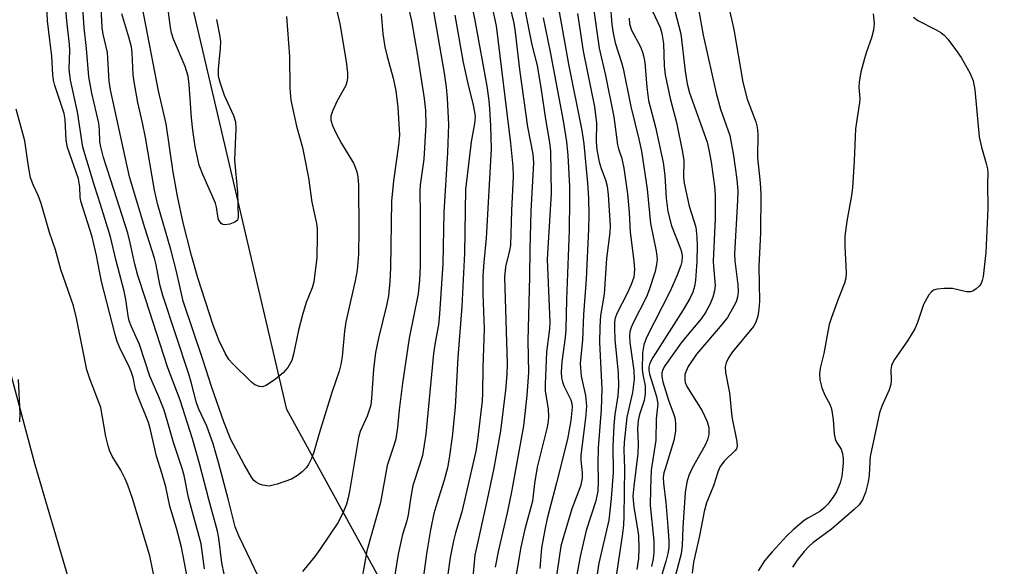
# Model space of a CAD drawing. Units: inches. Extents: x 1267762 to 1273762, y 501453 to 505453.
# Drawn here: x 1268953 to 1269154, y 504960 to 505072 of the extents above; entities that cross this region are included whole.
import ezdxf

# ---------------------------------------------------------------- set-up
doc = ezdxf.new("R2010")
doc.units = ezdxf.units.IN
doc.header["$MEASUREMENT"] = 0
for name, color, linetype in [('NTRL-Trees', 3, 'Continuous'), ('TRANS-Road', 130, 'Continuous'), ('Undefined', 1, 'Continuous')]:
    doc.layers.add(name, color=color, linetype=linetype)

msp = doc.modelspace()

# ---------------------------------------------------------------- linework, layer by layer
at = {"layer": 'NTRL-Trees'}
msp.add_lwpolyline([(1269156.38, 504500.72), (1269138, 504556.93), (1269135.21, 504617.24), (1269157.5, 504713.56), (1269151.26, 504814.63), (1269131.71, 504839.36), (1269103.59, 504874.92), (1269086.38, 504913.21), (1269069.2, 504927.99), (1269034.58, 504941.95), (1269007.25, 504991.74), (1268987.82, 505074.93), (1268984.86, 505125.73), (1268981.52, 505182.81), (1268972.64, 505268.03), (1268998.75, 505382.79), (1269034.29, 505453.37), (1269789.5, 505453.29)], dxfattribs=at)
at = {"layer": 'TRANS-Road'}
msp.add_lwpolyline([(1268948.25, 505007.88), (1268955.58, 504980.45), (1268964.58, 504950), (1268975.11, 504911.76), (1268988.86, 504865.21), (1269011.72, 504788.94), (1269048.66, 504668.45), (1269076.89, 504548.68), (1269090.06, 504505.31)], dxfattribs=at)
at = {"layer": 'Undefined'}
for points, elevation in [([(1268990.4, 504959.05), (1268989.72, 504964.2), (1268987.12, 504973.72), (1268986.19, 504978.18), (1268985.82, 504979.62), (1268984.03, 504984.99), (1268982.83, 504989.29), (1268982.09, 504991.62), (1268981.03, 504994.31), (1268979.2, 504998.56), (1268977.09, 505005.02), (1268975.41, 505008.7), (1268974.97, 505009.89), (1268974.74, 505010.93), (1268974.26, 505014.26), (1268973.92, 505016.01), (1268972.27, 505022.19), (1268971.09, 505027.1), (1268969.09, 505033.76), (1268967.81, 505037.58), (1268965.47, 505045.48), (1268964.37, 505052.73), (1268962.91, 505059.21), (1268962.67, 505061.45), (1268962.77, 505065.35), (1268962.72, 505066.54), (1268962.14, 505071.41), (1268961.38, 505080.23)], 322), ([(1269016.01, 505079.99), (1269018.12, 505070.79), (1269019.39, 505063.03), (1269019.68, 505060.74), (1269019.71, 505059.64), (1269019.59, 505058.9), (1269019.32, 505058.12), (1269017.57, 505054.97), (1269016.61, 505052.9), (1269016.31, 505051.83), (1269016.31, 505051.03), (1269016.62, 505049.93), (1269017.37, 505048.29), (1269018.48, 505046.26), (1269020.9, 505042.2), (1269021.3, 505041.4), (1269021.63, 505040.43), (1269021.82, 505039.39), (1269021.92, 505037.74), (1269022.04, 505028.46), (1269021.97, 505023.58), (1269021.7, 505020.32), (1269021.3, 505018.08), (1269019.38, 505009.69), (1269019.09, 505007.79), (1269018.58, 505002.61), (1269018.33, 505000.93), (1269017.99, 504999.58), (1269016.45, 504995.2), (1269013.87, 504986.82), (1269012.82, 504983.01), (1269012.34, 504981.71), (1269011.7, 504980.45), (1269011.21, 504979.76), (1269010.38, 504978.94), (1269009.47, 504978.2), (1269008.24, 504977.46), (1269005.26, 504976.42), (1269003.62, 504976.05), (1269002.25, 504976.23), (1269001.64, 504976.45), (1269001.01, 504976.8), (1269000.51, 504977.2), (1269000, 504977.84)], 328), ([(1269044.1, 505079.92), (1269045.87, 505071.12), (1269048.24, 505058.03), (1269048.66, 505055.08), (1269048.81, 505053.33), (1269049, 505049.86), (1269049.12, 505045.15), (1269048.14, 505026.82), (1269047.62, 505021.93), (1269047.45, 505019.16), (1269047.44, 505015.37), (1269047.73, 505008.23), (1269047.44, 505000.31), (1269047.38, 504995.11), (1269047.29, 504993.49), (1269046.33, 504985.43), (1269045.99, 504983.17), (1269043.13, 504970.78), (1269041.8, 504966.45), (1269041.39, 504964.8), (1269040.73, 504961.43), (1269039.83, 504955.06)], 318), ([(1268987.19, 504955.67), (1268985.69, 504963.54), (1268984.65, 504967.43), (1268983.31, 504971.93), (1268982.46, 504975.89), (1268981.72, 504978.47), (1268980.52, 504982.18), (1268979.31, 504987.57), (1268978.9, 504989.1), (1268976.48, 504995.03), (1268976.24, 504995.85), (1268975.75, 504998.28), (1268975.42, 504999.3), (1268975, 505000.31), (1268973.01, 505004.37), (1268972.5, 505005.69), (1268972.09, 505007.07), (1268969.26, 505017.97), (1268968.23, 505023.26), (1268967.38, 505027.12), (1268965.04, 505034.45), (1268964.91, 505035.26), (1268964.84, 505037.36), (1268964.55, 505039.01), (1268962.27, 505045.45), (1268962.06, 505046.91), (1268961.84, 505051.2), (1268961.64, 505052.38), (1268959.7, 505058.15), (1268959.41, 505059.21), (1268959.27, 505060.31), (1268959.1, 505064.12), (1268958.65, 505067.4), (1268958.22, 505071.4), (1268958.01, 505076.11)], 320), ([(1268994.41, 504957.98), (1268993.92, 504960.32), (1268993.29, 504965.34), (1268993.02, 504966.81), (1268991.24, 504973.26), (1268989.45, 504980.39), (1268987.92, 504985.74), (1268985.38, 504993.65), (1268982.85, 505000.27), (1268978.31, 505014.4), (1268976.7, 505019.2), (1268976.07, 505021.49), (1268975.16, 505025.89), (1268974.66, 505027.88), (1268971.83, 505036.84), (1268969.67, 505043.38), (1268969.11, 505045.58), (1268968.95, 505046.67), (1268968.86, 505049.07), (1268968.7, 505050.44), (1268967.27, 505056.58), (1268966.68, 505059.9), (1268966.19, 505065.7), (1268965.73, 505069.92), (1268965.31, 505076.18)], 324), ([(1269000, 504960.44), (1268997.45, 504965.86), (1268996.68, 504967.7), (1268995.25, 504973.45), (1268993.26, 504980.86), (1268992.13, 504984.69), (1268990.87, 504988.33), (1268989.23, 504991.79), (1268988.72, 504993.09), (1268987.66, 504997.35), (1268987.17, 504998.99), (1268981.85, 505015.11), (1268981.23, 505017.38), (1268980.5, 505021.38), (1268980.16, 505022.76), (1268978.18, 505028.95), (1268975.03, 505039.43), (1268971.1, 505057.27), (1268970.87, 505059.03), (1268970.47, 505064.93), (1268969.6, 505068.67), (1268969.38, 505069.93), (1268969.07, 505076.96)], 326), ([(1268992.83, 505071.67), (1268993.46, 505068.55), (1268993.63, 505067.12), (1268993.58, 505065.77), (1268993.15, 505061.48), (1268993.2, 505060.04), (1268993.56, 505058.64), (1268994.4, 505056.14), (1268996.31, 505052), (1268996.72, 505050.67), (1268996.78, 505049.25), (1268996.56, 505042.9), (1268997.12, 505036.18), (1268997.29, 505031.07), (1268997.12, 505030.54), (1268996.57, 505030.1), (1268995.59, 505029.72), (1268994.57, 505029.55), (1268994.12, 505029.63), (1268993.77, 505029.87), (1268993.27, 505030.67), (1268993.1, 505031.33), (1268992.84, 505033.19), (1268992.61, 505034.01), (1268990.04, 505039.88), (1268989.32, 505041.82), (1268988.47, 505045.6), (1268987.96, 505048.96), (1268987.69, 505051.5), (1268987.27, 505058.33), (1268987.05, 505060.06), (1268986.42, 505062), (1268984.04, 505067.65), (1268983.62, 505068.92), (1268983.41, 505070), (1268982.61, 505076.35)], 332), ([(1269062.42, 505077.14), (1269065.01, 505062.5), (1269067.72, 505048.92), (1269068.11, 505046.2), (1269068.89, 505038.1), (1269069.08, 505035.02), (1269069.13, 505031.59), (1269069.11, 505028.69), (1269068.64, 505018.41), (1269068.09, 505011.19), (1269067.88, 505006.02), (1269067.38, 505001.13), (1269067.56, 504998.57), (1269068.45, 504994.59), (1269068.67, 504992.42), (1269068.51, 504989.95), (1269067.51, 504982.37), (1269067.53, 504981.33), (1269067.81, 504978.74), (1269067.79, 504977.64), (1269067.47, 504976.02), (1269065.7, 504971.37), (1269063.96, 504965.65), (1269063.44, 504963.72), (1269061.23, 504948.85)], 308), ([(1269091.26, 505076.15), (1269092.57, 505068.43), (1269095.24, 505056.53), (1269096.17, 505053.31), (1269098.05, 505047.86), (1269098.81, 505043.78), (1269099.5, 505038.86), (1269099.71, 505036.56), (1269099.67, 505034.54), (1269099.05, 505023.64), (1269099.12, 505022.19), (1269099.69, 505017.26), (1269099.78, 505015.85), (1269099.66, 505014.74), (1269099.34, 505013.79), (1269098.57, 505012.29), (1269097.57, 505010.59), (1269096.52, 505009.23), (1269091.2, 505003.1), (1269089.51, 505000.56), (1269089.09, 504999.62), (1269088.87, 504998.89), (1269088.81, 504997.79), (1269088.92, 504997.25), (1269089.22, 504996.47), (1269092.38, 504991.46), (1269093.33, 504989.44), (1269093.73, 504988.14), (1269093.79, 504987.37), (1269093.73, 504986.59), (1269093.46, 504985.51), (1269093.03, 504984.45), (1269090.33, 504979.72), (1269089.66, 504978.21), (1269089.22, 504976.87), (1269088.93, 504974.75), (1269088.44, 504967.56), (1269088.3, 504963.83), (1269088.09, 504962.16), (1269086.62, 504956.74)], 294), ([(1269097.52, 505075.72), (1269098.87, 505069.61), (1269100.76, 505058.79), (1269101.64, 505055.32), (1269103.37, 505050.72), (1269103.7, 505049.62), (1269103.83, 505048.24), (1269103.73, 505043.33), (1269104.29, 505038.16), (1269104.43, 505035.89), (1269104.35, 505027.97), (1269103.98, 505021.02), (1269104.14, 505013.93), (1269104, 505012.26), (1269103.8, 505010.89), (1269103.4, 505009.63), (1269102.9, 505008.75), (1269098.63, 505003.52), (1269097.77, 505002.35), (1269097.3, 505001.3), (1269097.13, 505000.46), (1269097.21, 504999.3), (1269097.97, 504995.17), (1269098.47, 504990.23), (1269099.5, 504985.16), (1269099.56, 504984.12), (1269099.41, 504983.68), (1269099.13, 504983.3), (1269096.95, 504981.19), (1269096.09, 504980.08), (1269095.68, 504979.11), (1269094.71, 504976.07), (1269093.28, 504972.63), (1269092.78, 504970.81), (1269091.84, 504965.81), (1269090.63, 504960.44), (1269090.32, 504958.16)], 292), ([(1269000, 504997.33), (1268996.14, 505001.15), (1268995.39, 505001.99), (1268994.59, 505003.27), (1268993.42, 505005.77), (1268992.16, 505009.02), (1268989.05, 505018.75), (1268987.75, 505023.29), (1268985.99, 505029.99), (1268984.84, 505035.47), (1268983.95, 505040.35), (1268982.51, 505050.25), (1268980.94, 505057.05), (1268977.58, 505074.41)], 330), ([(1269032.28, 505073.72), (1269032.8, 505071.37), (1269034.03, 505064.29), (1269035.39, 505055.47), (1269035.67, 505052.99), (1269035.75, 505050.1), (1269035.35, 505043.01), (1269034.62, 505037.81), (1269034.5, 505036.36), (1269034.6, 505031.68), (1269034.58, 505021.12), (1269034.48, 505018.23), (1269034.19, 505015.42), (1269032.33, 505006.35), (1269031, 504997.13), (1269030.3, 504991.64), (1269029.93, 504988.04), (1269029.57, 504985.71), (1269029.28, 504984.57), (1269027.85, 504980.23), (1269026.49, 504972.69), (1269023.63, 504962.75), (1269022.07, 504953.87)], 324), ([(1269070.06, 505074.46), (1269071.3, 505065.77), (1269072.61, 505060.21), (1269074.29, 505051.7), (1269075.01, 505045.99), (1269075.21, 505045.16), (1269075.96, 505043.18), (1269076.35, 505041.17), (1269077.1, 505035.93), (1269077.42, 505032.11), (1269077.65, 505028.06), (1269078.39, 505022.11), (1269078.53, 505020.39), (1269078.36, 505018.86), (1269077.86, 505017.33), (1269077.05, 505015.53), (1269074.91, 505011.43), (1269074.58, 505010.48), (1269074.44, 505009.73), (1269074.4, 505008.37), (1269074.52, 505006.09), (1269075.16, 504999.19), (1269075.24, 504996.57), (1269075.11, 504994.56), (1269074.5, 504990.74), (1269074.29, 504988.43), (1269074.06, 504984.24), (1269074.12, 504978.83), (1269073.75, 504973.52), (1269073.25, 504969.05), (1269071.2, 504960.22), (1269070.29, 504954.46)], 304), ([(1269073.52, 505075), (1269073.86, 505070.64), (1269074.12, 505068.86), (1269074.55, 505066.85), (1269075.88, 505062.86), (1269076.22, 505061.64), (1269077.74, 505053.84), (1269079.42, 505047.16), (1269079.96, 505044.68), (1269081.1, 505036.87), (1269081.8, 505029.87), (1269082.99, 505024.17), (1269083.16, 505022.54), (1269083.06, 505021.44), (1269082.74, 505020), (1269081.56, 505016.24), (1269080.95, 505014.85), (1269078.15, 505009.37), (1269077.81, 505008.57), (1269077.58, 505007.66), (1269077.53, 505006.84), (1269077.6, 505005.46), (1269078.39, 504999.69), (1269078.47, 504997.96), (1269078.1, 504995.22), (1269076.98, 504990.19), (1269076.42, 504985.04), (1269076.36, 504983.48), (1269076.44, 504979.67), (1269076.32, 504969.8), (1269076.24, 504968.06), (1269076.05, 504966.34), (1269074.27, 504954.4)], 302), ([(1269000, 504977.84), (1268998.51, 504980.43), (1268995.81, 504985.57), (1268994.33, 504989.23), (1268991.8, 504996.42), (1268990.12, 505001.8), (1268986.03, 505013.92), (1268984.64, 505020), (1268983.51, 505024.53), (1268980.8, 505033.69), (1268980.1, 505036.69), (1268978.3, 505047.45), (1268977.69, 505050.47), (1268976.72, 505054.63), (1268975.95, 505058.89), (1268975.78, 505060.3), (1268975.56, 505064.81), (1268975.39, 505066.09), (1268974.89, 505068.04), (1268973.45, 505072.84)], 328), ([(1269007.16, 505072.28), (1269007.83, 505064.05), (1269007.9, 505057.56), (1269008.06, 505055.13), (1269009.25, 505049.78), (1269010.47, 505045.44), (1269010.84, 505043.75), (1269011.69, 505039.18), (1269012.39, 505034.24), (1269013.35, 505029.84), (1269013.46, 505028.81), (1269013.49, 505027.33), (1269013.42, 505022.89), (1269012.77, 505017.92), (1269012.44, 505016.67), (1269011.23, 505013.63), (1269010.47, 505011.11), (1269009.65, 505007.98), (1269008.65, 505003.07), (1269008.25, 505001.75), (1269007.43, 505000.32), (1269006.54, 504999.25), (1269004.95, 504997.98), (1269003.05, 504996.67), (1269002.29, 504996.37), (1269001.66, 504996.42), (1269000.69, 504996.8), (1269000, 504997.33)], 330), ([(1269026.61, 505072.8), (1269026.93, 505068.74), (1269027.37, 505066.09), (1269027.81, 505064.09), (1269029.05, 505059.65), (1269029.57, 505057.07), (1269030, 505053.67), (1269030.32, 505047.98), (1269030.18, 505045.91), (1269029.09, 505038.63), (1269028.71, 505034.44), (1269028.48, 505020.76), (1269028.34, 505017.94), (1269028.07, 505015.05), (1269027.67, 505013.02), (1269026.03, 505006.33), (1269025.43, 505003.38), (1269025, 504999.98), (1269024.64, 504994.05), (1269024.45, 504992.59), (1269023.74, 504990.37), (1269022.32, 504987.2), (1269021.92, 504985.97), (1269020.18, 504975.35), (1269019.84, 504973.6), (1269019.47, 504972.31), (1269018.72, 504970.5), (1269017.73, 504968.47), (1269014.05, 504963.03), (1269013, 504961.62), (1269010.45, 504958.52)], 326), ([(1269037.3, 505073.29), (1269039.48, 505060.69), (1269039.9, 505057.78), (1269040.14, 505055.45), (1269040.37, 505050.14), (1269040.22, 505044.42), (1269039.43, 505032.12), (1269039.24, 505021.6), (1269038.57, 505011.36), (1269038.32, 505009.05), (1269037.64, 505005.44), (1269037.32, 505003.24), (1269035.72, 504986.7), (1269035.04, 504982.31), (1269034.47, 504980.3), (1269033.08, 504976.18), (1269032.65, 504973.86), (1269032.16, 504970.15), (1269031.83, 504968.89), (1269030.94, 504966.09), (1269030.08, 504962.11), (1269029.15, 504956.17)], 322), ([(1269041.68, 505072.52), (1269043.42, 505062.86), (1269044.36, 505058.56), (1269045.48, 505054.13), (1269045.76, 505052.67), (1269045.84, 505051.68), (1269045.72, 505050.35), (1269045.03, 505046.61), (1269043.88, 505036.84), (1269043.65, 505023.74), (1269043.15, 505012.86), (1269042.31, 505002.38), (1269041.74, 504992.18), (1269041.15, 504986.13), (1269040.55, 504981.79), (1269040.18, 504979.78), (1269039.54, 504977.24), (1269037.98, 504972.48), (1269037.4, 504970.4), (1269036.72, 504967.09), (1269035.92, 504962.17), (1269035.28, 504957.54)], 320), ([(1269059.8, 505072.02), (1269061.27, 505065.03), (1269063.92, 505050.91), (1269064.6, 505046.62), (1269064.89, 505043.81), (1269065.17, 505037.46), (1269065.2, 505034.63), (1269065.11, 505028.47), (1269064.6, 505014.27), (1269064.46, 505008.22), (1269064.31, 505006.5), (1269063.61, 505001.47), (1269063.49, 504999.37), (1269063.58, 504998.22), (1269063.75, 504997.38), (1269064.07, 504996.56), (1269065.45, 504993.69), (1269065.66, 504992.99), (1269065.75, 504992.23), (1269065.49, 504989.49), (1269064.77, 504985.63), (1269062.54, 504976.7), (1269060.6, 504969.37), (1269060.11, 504967.09), (1269059.49, 504963.41), (1269059.14, 504959.13)], 310), ([(1269066.81, 505072.92), (1269068.01, 505065.14), (1269070.3, 505053.79), (1269070.73, 505050.42), (1269070.68, 505046.63), (1269070.8, 505044.97), (1269071.27, 505042.47), (1269071.7, 505041.13), (1269072.61, 505038.77), (1269072.93, 505037.47), (1269073.11, 505035.72), (1269073.54, 505029.34), (1269073.47, 505028.01), (1269072.77, 505022.7), (1269072.32, 505015.36), (1269071.58, 505010.97), (1269071.41, 505008.66), (1269071.33, 505005.49), (1269071.82, 504996), (1269071.66, 504991.76), (1269071.06, 504983.86), (1269070.98, 504980.73), (1269071.08, 504976.98), (1269070.99, 504975), (1269070.6, 504973.04), (1269068.65, 504966.95), (1269067.38, 504961.63), (1269066.57, 504957.08)], 306), ([(1269077.42, 505071.91), (1269077.53, 505070.77), (1269077.9, 505069.49), (1269079.73, 505066.04), (1269080.18, 505064.98), (1269080.39, 505064.21), (1269080.61, 505062.83), (1269081.05, 505057.81), (1269081.42, 505055.04), (1269082.85, 505049.59), (1269084.41, 505042.38), (1269084.71, 505039.68), (1269085, 505035.06), (1269085.39, 505032.28), (1269086.14, 505029.35), (1269088.02, 505024.54), (1269088.22, 505023.74), (1269088.28, 505023.01), (1269088.2, 505022.07), (1269088.03, 505021.27), (1269087.3, 505019.25), (1269085.84, 505015.95), (1269080.98, 505006.49), (1269080.46, 505004.99), (1269080.17, 505003.35), (1269080.07, 504999.95), (1269080.21, 504998.9), (1269080.69, 504996.58), (1269080.73, 504994.92), (1269080.52, 504993.57), (1269079.52, 504990.68), (1269079.25, 504989.47), (1269079.16, 504987.76), (1269079.29, 504984.65), (1269079.24, 504982.72), (1269078.38, 504976.03), (1269078.21, 504973.94), (1269078.37, 504971.71), (1269079.17, 504967.24), (1269079.36, 504965.82), (1269079.43, 504963.32), (1269079.34, 504961.16), (1269078.97, 504958.93)], 300), ([(1269082.31, 505073.21), (1269083.8, 505070.05), (1269084.14, 505068.81), (1269084.44, 505066.75), (1269084.61, 505062.18), (1269084.82, 505060.29), (1269085.83, 505055.44), (1269087.14, 505050.52), (1269088.37, 505044.46), (1269088.61, 505042.73), (1269088.58, 505039.28), (1269088.67, 505038.14), (1269089.74, 505033.38), (1269091.07, 505029.1), (1269091.33, 505027.08), (1269091.37, 505025.3), (1269091.28, 505022.09), (1269091.03, 505018.24), (1269090.85, 505016.96), (1269090.48, 505015.76), (1269089.86, 505014.47), (1269088.5, 505012.15), (1269082.25, 505002.42), (1269081.67, 505001.23), (1269081.48, 505000.42), (1269081.48, 504999.77), (1269081.61, 504998.97), (1269083.02, 504994.41), (1269083.29, 504992.92), (1269082.99, 504989.84), (1269082.88, 504985.44), (1269081.93, 504979.29), (1269081.77, 504975.5), (1269081.76, 504972.05), (1269082.51, 504964.83), (1269082.51, 504962.49), (1269082.33, 504961.1), (1269081.98, 504959.53)], 298), ([(1269086.79, 505073.43), (1269088.03, 505068.74), (1269088.91, 505061.1), (1269089.29, 505058.48), (1269089.78, 505056.66), (1269093.41, 505046.52), (1269093.79, 505044.94), (1269094.25, 505042.45), (1269094.93, 505037.48), (1269095.08, 505035.73), (1269095.09, 505030.78), (1269094.65, 505022.15), (1269094.69, 505021.04), (1269095.05, 505017.18), (1269094.94, 505016.08), (1269094.61, 505014.72), (1269094.05, 505013.39), (1269093.11, 505011.61), (1269092.2, 505010.28), (1269089.31, 505006.92), (1269088.11, 505005.37), (1269084.75, 505000.67), (1269084.33, 504999.94), (1269084.12, 504999.23), (1269084.13, 504998.52), (1269084.35, 504997.41), (1269085.46, 504993.67), (1269086.66, 504990.53), (1269086.83, 504989.73), (1269086.94, 504988.63), (1269086.92, 504987.26), (1269086.59, 504985.41), (1269084.78, 504979.57), (1269084.56, 504978.72), (1269084.43, 504977.78), (1269084.47, 504976.63), (1269084.97, 504972.64), (1269085.39, 504967.74), (1269085.56, 504964.83), (1269085.57, 504963.38), (1269085.38, 504962.19), (1269084.96, 504960.59), (1269084.14, 504957.89)], 296), ([(1269127.45, 505072.79), (1269127.62, 505070.85), (1269127.52, 505069.49), (1269127.08, 505067.89), (1269126.06, 505065.05), (1269125.64, 505063.67), (1269124.92, 505060.87), (1269124.58, 505058.91), (1269124.54, 505057.81), (1269124.69, 505055.49), (1269124.67, 505054.62), (1269123.84, 505049.23), (1269123.57, 505042.72), (1269123.21, 505037.18), (1269123, 505035.6), (1269122.07, 505030.32), (1269121.65, 505027.23), (1269121.64, 505025.18), (1269121.92, 505019.65), (1269121.87, 505018.67), (1269121.58, 505017.62), (1269120.24, 505014.33), (1269118.87, 505010.56), (1269118.43, 505009.16), (1269118.12, 505007.75), (1269117.35, 505003.24), (1269116.6, 505000.21), (1269116.42, 504999.06), (1269116.5, 504997.8), (1269116.92, 504996.19), (1269117.55, 504994.67), (1269118.59, 504992.82), (1269118.89, 504991.87), (1269119.25, 504989.69), (1269119.48, 504986.72), (1269119.67, 504985.7), (1269119.95, 504985.01), (1269120.87, 504983.6), (1269121.12, 504982.9), (1269121.28, 504981.83), (1269121.31, 504980.72), (1269121.02, 504978.06), (1269120.66, 504976.68), (1269119.91, 504974.88), (1269119.17, 504973.67), (1269118.16, 504972.32), (1269117.36, 504971.5), (1269116.52, 504970.82), (1269114.04, 504969.45), (1269113.31, 504968.96), (1269111.02, 504967.05), (1269109.74, 504965.87), (1269106.72, 504962.53), (1269105.2, 504960.72), (1269103.84, 504958.68)], 290), ([(1269135.72, 505072.14), (1269136.63, 505071.47), (1269140.34, 505069.56), (1269141.31, 505068.98), (1269141.97, 505068.45), (1269142.73, 505067.6), (1269144.32, 505065.52), (1269145.45, 505063.84), (1269147.3, 505060.58), (1269147.94, 505059.09), (1269148.29, 505057.23), (1269149.15, 505047.64), (1269149.63, 505045.47), (1269150.63, 505042.16), (1269150.89, 505041.03), (1269150.95, 505040.25), (1269150.88, 505038.01), (1269150.94, 505032.92), (1269150.51, 505023.88), (1269149.96, 505019.01), (1269149.8, 505018.18), (1269149.52, 505017.42), (1269149.2, 505016.99), (1269148.59, 505016.44), (1269147.9, 505016.01), (1269147.4, 505015.84), (1269146.58, 505015.87), (1269143.7, 505016.55), (1269141.98, 505016.55), (1269140.57, 505016.39), (1269139.8, 505016.17), (1269139.37, 505015.88), (1269138.86, 505015.26), (1269137.79, 505013.24), (1269136.56, 505009.59), (1269135.97, 505008.28), (1269134.47, 505005.79), (1269131.81, 505001.97), (1269131.39, 505001.24), (1269131.2, 505000.73), (1269131.1, 504999.92), (1269131.15, 504997.68), (1269131.06, 504996.85), (1269130.72, 504995.78), (1269129.19, 504992.41), (1269128.73, 504991.07), (1269126.86, 504982.12), (1269126.75, 504981.05), (1269126.64, 504978.24), (1269126.45, 504976.88), (1269125.88, 504974.74), (1269125.28, 504973.2), (1269124.56, 504972.18), (1269123.55, 504971.21), (1269118.87, 504967.22), (1269115.11, 504964.43), (1269114.28, 504963.66), (1269113.31, 504962.62), (1269111.9, 504960.83), (1269110.94, 504959.4)], 288), ([(1268980.42, 504955.73), (1268979.17, 504961.71), (1268975.59, 504973.52), (1268974.68, 504976.23), (1268974.14, 504977.55), (1268973.24, 504979.31), (1268971.49, 504982.17), (1268971.01, 504983.21), (1268970.62, 504984.27), (1268970.15, 504986.19), (1268969.15, 504992.17), (1268966.89, 504997.99), (1268966.28, 504999.89), (1268964.15, 505010.45), (1268963.55, 505013.01), (1268960.96, 505020.41), (1268959.86, 505024.45), (1268958.63, 505028.03), (1268956.93, 505033.98), (1268956.35, 505035.45), (1268955.3, 505037.64), (1268954.74, 505039.2), (1268954.21, 505041.98), (1268953.58, 505046.81), (1268951.76, 505053.26)], 318), ([(1268952.18, 504997.9), (1268952.52, 504990.89), (1268952.45, 504989.18)], 318), ([(1269001.17, 504957.96), (1269000, 504960.44)], 326)]:
    msp.add_lwpolyline(points, dxfattribs=dict(at, elevation=elevation))
for points in [[(1269055.05, 505079.35, 312), (1269056.46, 505071.58, 312), (1269057.51, 505066.49, 312), (1269058.54, 505062.21, 312), (1269059.4, 505057.22, 312), (1269060.26, 505051.23, 312), (1269061.13, 505046.45, 312), (1269061.32, 505044.65, 312), (1269061.47, 505035.98, 312), (1269060.74, 505024.79, 312), (1269060.65, 505022.5, 312), (1269061.18, 505009.65, 312), (1269061.09, 505008.25, 312), (1269060.47, 505003.47, 312), (1269060.18, 504996.95, 312), (1269060.24, 504995.57, 312), (1269060.85, 504991.77, 312), (1269060.89, 504990.36, 312), (1269060.82, 504989.24, 312), (1269060.55, 504987.87, 312), (1269058.59, 504979.88, 312), (1269058.05, 504976.55, 312), (1269057.64, 504972.97, 312), (1269056.05, 504967.23, 312), (1269055.2, 504963.5, 312), (1269053.89, 504955.43, 312)], [(1269052.61, 505075.8, 314), (1269053.78, 505070.91, 314), (1269054.07, 505069.06, 314), (1269054.93, 505061.41, 314), (1269056.6, 505049.66, 314), (1269057.68, 505044.03, 314), (1269057.79, 505042.26, 314), (1269057.27, 505032.35, 314), (1269057.06, 505024.49, 314), (1269057.01, 505018.96, 314), (1269056.65, 505005.82, 314), (1269056.82, 504999.31, 314), (1269056.47, 504994.59, 314), (1269055.77, 504988.41, 314), (1269053.31, 504974.89, 314), (1269052.4, 504970.58, 314), (1269050.62, 504962.92, 314), (1269049.99, 504959.39, 314)], [(1269049.54, 505073.19, 316), (1269050.15, 505070.38, 316), (1269053.14, 505046.29, 316), (1269053.58, 505041.56, 316), (1269053.63, 505039.51, 316), (1269053.28, 505032.52, 316), (1269053.1, 505025.44, 316), (1269052.93, 505024.34, 316), (1269052.08, 505020.94, 316), (1269051.87, 505018.86, 316), (1269052.41, 505001.18, 316), (1269052.36, 504998.9, 316), (1269052.08, 504995.72, 316), (1269051.03, 504987.36, 316), (1269049.68, 504979.73, 316), (1269048.33, 504973.27, 316), (1269045.77, 504961.86, 316), (1269044.57, 504948.57, 316)]]:
    msp.add_polyline3d(points, dxfattribs=at)

doc.saveas('drawing.dxf')
